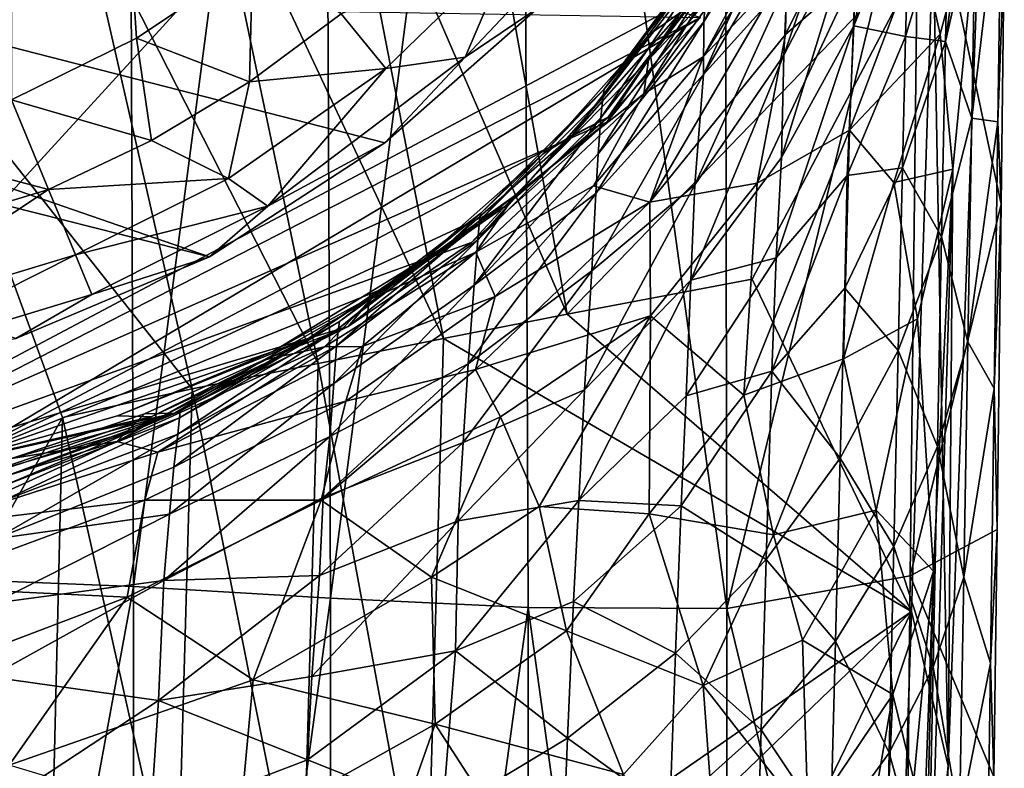
# Model space of a CAD drawing. Units: inches. Extents: x -0.93 to 0.93, y -4.48 to 4.49.
# Drawn here: x 0.26 to 0.87, y 1.56 to 2.03 of the extents above; entities that cross this region are included whole.
import ezdxf

# ---------------------------------------------------------------- set-up
doc = ezdxf.new("R2010")
doc.units = ezdxf.units.IN
doc.layers.get('0').update_dxf_attribs({"true_color": 0xc2ced6})

msp = doc.modelspace()

# ---------------------------------------------------------------- linework, layer by layer
for points in [[(0.33163, 2.01553), (0.40376, 2.06373), (0.25382, 3.20269), (0.33163, 2.01553)], [(0.33163, 2.01553), (0.25382, 3.20269), (0.25382, 1.97715), (0.33163, 2.01553)], [(-0.37844, 1.79188), (0.86705, 2.58992), (0.06897, 1.71846), (-0.37844, 1.79188)], [(0.06897, 1.71846), (0.86705, 2.58992), (0.69569, 2.05066), (0.06897, 1.71846)], [(0.69901, 1.66091), (0.69722, 2.59029), (0.5717, 2.5837), (0.69901, 1.66091)], [(0.69901, 1.66091), (0.81849, 2.15258), (0.69722, 2.59029), (0.69901, 1.66091)], [(0.16501, 1.68122), (0.3298, 1.67461), (0.32621, 2.58152), (0.16501, 1.68122)], [(0.44834, 2.58153), (0.32621, 2.58152), (0.3298, 1.67461), (0.44834, 2.58153)], [(0.3298, 1.67461), (0.45239, 1.66741), (0.44834, 2.58153), (0.3298, 1.67461)], [(0.5717, 2.5837), (0.44834, 2.58153), (0.45239, 1.66741), (0.5717, 2.5837)], [(0.45239, 1.66741), (0.57529, 1.66156), (0.5717, 2.5837), (0.45239, 1.66741)], [(0.5717, 2.5837), (0.57529, 1.66156), (0.69901, 1.66091), (0.5717, 2.5837)], [(0.37709, 1.87956), (-0.66977, 2.14433), (-0.73371, 2.26325), (0.37709, 1.87956)], [(-0.73371, 2.26325), (0.48605, 1.95054), (0.37709, 1.87956), (-0.73371, 2.26325)], [(-0.73371, 2.26325), (0.58158, 2.03445), (0.48605, 1.95054), (-0.73371, 2.26325)], [(0.53308, 2.21359), (0.45482, 2.17761), (0.59969, 1.8439), (0.53308, 2.21359)], [(0.59969, 1.8439), (0.82731, 2.07917), (0.53308, 2.21359), (0.59969, 1.8439)], [(0.81455, 2.18294), (0.81311, 2.10858), (0.77801, 2.02332), (0.81455, 2.18294)], [(0.77801, 2.02332), (0.7794, 2.09153), (0.81455, 2.18294), (0.77801, 2.02332)], [(0.45482, 2.17761), (0.37579, 2.14129), (0.52262, 1.82886), (0.45482, 2.17761)], [(0.45482, 2.17761), (0.52262, 1.82886), (0.59969, 1.8439), (0.45482, 2.17761)], [(0.80425, 2.15699), (0.77899, 2.05583), (0.7354, 2.01786), (0.80425, 2.15699)], [(0.80425, 2.15699), (0.7354, 2.01786), (0.73607, 2.05887), (0.80425, 2.15699)], [(0.81849, 2.15258), (0.69901, 1.66091), (0.81293, 1.68122), (0.81849, 2.15258)], [(0.8696, 1.91227), (0.81849, 2.15258), (0.81293, 1.68122), (0.8696, 1.91227)], [(0.81849, 2.15258), (0.8696, 1.91227), (0.8716, 2.0699), (0.81849, 2.15258)], [(0.85473, 2.15567), (0.85361, 2.09538), (0.83497, 2.01341), (0.85473, 2.15567)], [(0.83497, 2.01341), (0.83707, 2.10595), (0.85473, 2.15567), (0.83497, 2.01341)], [(0.37709, 1.87956), (0.25645, 1.82881), (-0.66977, 2.14433), (0.37709, 1.87956)], [(0.37579, 2.14129), (0.29615, 2.1047), (0.44476, 1.81338), (0.37579, 2.14129)], [(0.37579, 2.14129), (0.44476, 1.81338), (0.52262, 1.82886), (0.37579, 2.14129)], [(0.74101, 2.14104), (0.73948, 2.11467), (0.6846, 2.02566), (0.74101, 2.14104)], [(0.6846, 2.02566), (0.68623, 2.05003), (0.74101, 2.14104), (0.6846, 2.02566)], [(0.78124, 2.14083), (0.7794, 2.09153), (0.7345, 2.00504), (0.78124, 2.14083)], [(0.7345, 2.00504), (0.73645, 2.05081), (0.78124, 2.14083), (0.7345, 2.00504)], [(0.74383, 2.11381), (0.76016, 2.12544), (0.68424, 2.00386), (0.74383, 2.11381)], [(0.76016, 2.12544), (0.73607, 2.05887), (0.68424, 2.00386), (0.76016, 2.12544)], [(0.85132, 1.96592), (0.86985, 2.12136), (0.86761, 1.96356), (0.85132, 1.96592)], [(0.86985, 2.12136), (0.85132, 1.96592), (0.85361, 2.09538), (0.86985, 2.12136)], [(0.8716, 2.0699), (0.86761, 1.96356), (0.86985, 2.12136), (0.8716, 2.0699)], [(0.70526, 2.07381), (0.74383, 2.11381), (0.64735, 1.98102), (0.70526, 2.07381)], [(0.74383, 2.11381), (0.68424, 2.00386), (0.64735, 1.98102), (0.74383, 2.11381)], [(0.73948, 2.11467), (0.73811, 2.08524), (0.68446, 1.99306), (0.73948, 2.11467)], [(0.68446, 1.99306), (0.6846, 2.02566), (0.73948, 2.11467), (0.68446, 1.99306)], [(0.77801, 2.02332), (0.81311, 2.10858), (0.81005, 2.01666), (0.77801, 2.02332)], [(0.83707, 2.10595), (0.81005, 2.01666), (0.81311, 2.10858), (0.83707, 2.10595)], [(0.85709, 2.1131), (0.83173, 2.01798), (0.81913, 2.07447), (0.85709, 2.1131)], [(0.85709, 2.1131), (0.82731, 2.07917), (0.83667, 1.56311), (0.85709, 2.1131)], [(0.83952, 1.93416), (0.83173, 2.01798), (0.85709, 2.1131), (0.83952, 1.93416)], [(0.85709, 2.1131), (0.83667, 1.56311), (0.83952, 1.93416), (0.85709, 2.1131)], [(0.29615, 2.1047), (0.20448, 2.0019), (0.36623, 1.79756), (0.29615, 2.1047)], [(0.29615, 2.1047), (0.36623, 1.79756), (0.44476, 1.81338), (0.29615, 2.1047)], [(0.81005, 2.01666), (0.83707, 2.10595), (0.83497, 2.01341), (0.81005, 2.01666)], [(0.62253, 1.98384), (0.65045, 2.0176), (0.70701, 2.09822), (0.62253, 1.98384)], [(0.70701, 2.09822), (0.68818, 2.06935), (0.62253, 1.98384), (0.70701, 2.09822)], [(0.67039, 2.03164), (0.70701, 2.09822), (0.65045, 2.0176), (0.67039, 2.03164)], [(0.83497, 2.01341), (0.85361, 2.09538), (0.85132, 1.96592), (0.83497, 2.01341)], [(0.7794, 2.09153), (0.77801, 2.02332), (0.73294, 1.94145), (0.7794, 2.09153)], [(0.73294, 1.94145), (0.7345, 2.00504), (0.7794, 2.09153), (0.73294, 1.94145)], [(0.53616, 2.00373), (0.61389, 2.08611), (0.5659, 2.07367), (0.53616, 2.00373)], [(0.61389, 2.08611), (0.53616, 2.00373), (0.58158, 2.03445), (0.61389, 2.08611)], [(0.68446, 1.99306), (0.73811, 2.08524), (0.73645, 2.05081), (0.68446, 1.99306)], [(0.71471, 1.86579), (0.82731, 2.07917), (0.59969, 1.8439), (0.71471, 1.86579)], [(0.81395, 1.65909), (0.82731, 2.07917), (0.71471, 1.86579), (0.81395, 1.65909)], [(0.82731, 2.07917), (0.81395, 1.65909), (0.83667, 1.56311), (0.82731, 2.07917)], [(0.45893, 2.03071), (0.48682, 1.99673), (0.5659, 2.07367), (0.45893, 2.03071)], [(0.5659, 2.07367), (0.48682, 1.99673), (0.53616, 2.00373), (0.5659, 2.07367)], [(0.70526, 2.07381), (0.64735, 1.98102), (0.65017, 2.00211), (0.70526, 2.07381)], [(0.65017, 2.00211), (0.69569, 2.05066), (0.70526, 2.07381), (0.65017, 2.00211)], [(0.81913, 2.07447), (0.83173, 2.01798), (0.77526, 1.95833), (0.81913, 2.07447)], [(0.77526, 1.95833), (0.77899, 2.05583), (0.81913, 2.07447), (0.77526, 1.95833)], [(0.68818, 2.06935), (0.6874, 2.06382), (0.62181, 1.97873), (0.68818, 2.06935)], [(0.62181, 1.97873), (0.62253, 1.98384), (0.68818, 2.06935), (0.62181, 1.97873)], [(0.8716, 2.0699), (0.8696, 1.91227), (0.86761, 1.96356), (0.8716, 2.0699)], [(0.40191, 1.98842), (0.40376, 2.06373), (0.33163, 2.01553), (0.40191, 1.98842)], [(0.40376, 2.06373), (0.40191, 1.98842), (0.45893, 2.03071), (0.40376, 2.06373)], [(0.6874, 2.06382), (0.68623, 2.05003), (0.62063, 1.96602), (0.6874, 2.06382)], [(0.62063, 1.96602), (0.62181, 1.97873), (0.6874, 2.06382), (0.62063, 1.96602)], [(0.73607, 2.05887), (0.7354, 2.01786), (0.65099, 1.91363), (0.73607, 2.05887)], [(0.73607, 2.05887), (0.65099, 1.91363), (0.68424, 2.00386), (0.73607, 2.05887)], [(0.7354, 2.01786), (0.77899, 2.05583), (0.71783, 1.92542), (0.7354, 2.01786)], [(0.71783, 1.92542), (0.77899, 2.05583), (0.77526, 1.95833), (0.71783, 1.92542)], [(0.68266, 2.02842), (0.11029, 1.73445), (-0.70121, 2.0517), (0.68266, 2.02842)], [(0.69569, 2.05066), (0.62423, 1.96337), (0.06897, 1.71846), (0.69569, 2.05066)], [(0.68623, 2.05003), (0.6846, 2.02566), (0.61892, 1.94358), (0.68623, 2.05003)], [(0.61892, 1.94358), (0.62063, 1.96602), (0.68623, 2.05003), (0.61892, 1.94358)], [(0.62423, 1.96337), (0.69569, 2.05066), (0.65017, 2.00211), (0.62423, 1.96337)], [(0.73645, 2.05081), (0.67911, 1.92445), (0.68446, 1.99306), (0.73645, 2.05081)], [(0.67911, 1.92445), (0.73645, 2.05081), (0.7345, 2.00504), (0.67911, 1.92445)], [(0.58158, 2.03445), (0.53616, 2.00373), (0.48605, 1.95054), (0.58158, 2.03445)], [(0.68266, 2.02842), (0.21734, 1.75197), (0.11029, 1.73445), (0.68266, 2.02842)], [(0.21734, 1.75197), (0.68266, 2.02842), (0.62509, 1.96649), (0.21734, 1.75197)], [(0.48682, 1.99673), (0.45893, 2.03071), (0.40191, 1.98842), (0.48682, 1.99673)], [(0.60261, 1.95509), (0.67039, 2.03164), (0.65045, 2.0176), (0.60261, 1.95509)], [(0.62509, 1.96649), (0.67039, 2.03164), (0.60261, 1.95509), (0.62509, 1.96649)], [(0.68266, 2.02842), (0.67039, 2.03164), (0.62509, 1.96649), (0.68266, 2.02842)], [(0.61751, 1.91895), (0.61892, 1.94358), (0.6846, 2.02566), (0.61751, 1.91895)], [(0.61751, 1.91895), (0.6846, 2.02566), (0.68446, 1.99306), (0.61751, 1.91895)], [(0.77801, 2.02332), (0.7738, 1.93027), (0.72973, 1.87898), (0.77801, 2.02332)], [(0.72973, 1.87898), (0.73294, 1.94145), (0.77801, 2.02332), (0.72973, 1.87898)], [(0.81005, 2.01666), (0.7738, 1.93027), (0.77801, 2.02332), (0.81005, 2.01666)], [(0.60261, 1.95509), (0.65045, 2.0176), (0.58469, 1.94359), (0.60261, 1.95509)], [(0.58469, 1.94359), (0.65045, 2.0176), (0.62253, 1.98384), (0.58469, 1.94359)], [(0.71783, 1.92542), (0.65099, 1.91363), (0.7354, 2.01786), (0.71783, 1.92542)], [(0.7738, 1.93027), (0.81005, 2.01666), (0.80826, 1.93485), (0.7738, 1.93027)], [(0.83173, 2.01798), (0.8029, 1.92579), (0.77526, 1.95833), (0.83173, 2.01798)], [(0.83173, 2.01798), (0.83952, 1.93416), (0.8029, 1.92579), (0.83173, 2.01798)], [(0.83497, 2.01341), (0.80826, 1.93485), (0.81005, 2.01666), (0.83497, 2.01341)], [(0.34102, 1.95192), (0.33163, 2.01553), (0.25382, 1.97715), (0.34102, 1.95192)], [(0.33163, 2.01553), (0.34102, 1.95192), (0.40191, 1.98842), (0.33163, 2.01553)], [(0.80826, 1.93485), (0.83497, 2.01341), (0.83253, 1.89211), (0.80826, 1.93485)], [(0.85132, 1.96592), (0.83253, 1.89211), (0.83497, 2.01341), (0.85132, 1.96592)], [(0.41337, 1.9112), (0.53616, 2.00373), (0.48682, 1.99673), (0.41337, 1.9112)], [(0.53616, 2.00373), (0.41337, 1.9112), (0.48605, 1.95054), (0.53616, 2.00373)], [(0.68424, 2.00386), (0.65099, 1.91363), (0.61603, 1.92377), (0.68424, 2.00386)], [(0.68424, 2.00386), (0.61603, 1.92377), (0.64735, 1.98102), (0.68424, 2.00386)], [(0.7345, 2.00504), (0.73294, 1.94145), (0.67658, 1.86515), (0.7345, 2.00504)], [(0.67658, 1.86515), (0.67911, 1.92445), (0.7345, 2.00504), (0.67658, 1.86515)], [(0.28549, 1.77963), (0.20448, 2.0019), (0.1954, 1.62007), (0.28549, 1.77963)], [(0.20448, 2.0019), (0.28549, 1.77963), (0.36623, 1.79756), (0.20448, 2.0019)], [(0.64735, 1.98102), (0.56678, 1.91754), (0.65017, 2.00211), (0.64735, 1.98102)], [(0.62423, 1.96337), (0.65017, 2.00211), (0.56678, 1.91754), (0.62423, 1.96337)], [(0.40191, 1.98842), (0.38878, 1.92825), (0.48682, 1.99673), (0.40191, 1.98842)], [(0.48682, 1.99673), (0.38878, 1.92825), (0.41337, 1.9112), (0.48682, 1.99673)], [(0.68446, 1.99306), (0.67911, 1.92445), (0.61493, 1.87092), (0.68446, 1.99306)], [(0.61493, 1.87092), (0.61751, 1.91895), (0.68446, 1.99306), (0.61493, 1.87092)], [(0.40191, 1.98842), (0.34102, 1.95192), (0.38878, 1.92825), (0.40191, 1.98842)], [(0.64735, 1.98102), (0.61603, 1.92377), (0.54283, 1.88262), (0.64735, 1.98102)], [(0.54283, 1.88262), (0.56678, 1.91754), (0.64735, 1.98102), (0.54283, 1.88262)], [(0.62253, 1.98384), (0.62181, 1.97873), (0.54513, 1.90198), (0.62253, 1.98384)], [(0.54513, 1.90198), (0.54578, 1.90673), (0.62253, 1.98384), (0.54513, 1.90198)], [(0.62253, 1.98384), (0.54578, 1.90673), (0.58469, 1.94359), (0.62253, 1.98384)], [(0.27684, 1.92157), (0.25382, 1.97715), (0.17166, 1.94927), (0.27684, 1.92157)], [(0.25382, 1.97715), (0.27684, 1.92157), (0.34102, 1.95192), (0.25382, 1.97715)], [(0.62181, 1.97873), (0.62063, 1.96602), (0.54397, 1.89028), (0.62181, 1.97873)], [(0.54397, 1.89028), (0.54513, 1.90198), (0.62181, 1.97873), (0.54397, 1.89028)], [(0.62423, 1.96337), (0.54005, 1.88848), (0.06897, 1.71846), (0.62423, 1.96337)], [(0.62509, 1.96649), (0.56126, 1.91102), (0.21734, 1.75197), (0.62509, 1.96649)], [(0.56678, 1.91754), (0.54005, 1.88848), (0.62423, 1.96337), (0.56678, 1.91754)], [(0.62063, 1.96602), (0.61892, 1.94358), (0.54168, 1.8619), (0.62063, 1.96602)], [(0.54168, 1.8619), (0.54397, 1.89028), (0.62063, 1.96602), (0.54168, 1.8619)], [(0.56126, 1.91102), (0.62509, 1.96649), (0.60261, 1.95509), (0.56126, 1.91102)], [(0.83253, 1.89211), (0.85132, 1.96592), (0.84892, 1.82673), (0.83253, 1.89211)], [(0.86761, 1.96356), (0.84892, 1.82673), (0.85132, 1.96592), (0.86761, 1.96356)], [(0.84892, 1.82673), (0.86761, 1.96356), (0.86532, 1.79779), (0.84892, 1.82673)], [(0.86532, 1.79779), (0.86761, 1.96356), (0.8696, 1.91227), (0.86532, 1.79779)], [(0.58469, 1.94359), (0.52497, 1.8869), (0.60261, 1.95509), (0.58469, 1.94359)], [(0.56126, 1.91102), (0.60261, 1.95509), (0.52497, 1.8869), (0.56126, 1.91102)], [(0.70956, 1.79356), (0.77526, 1.95833), (0.77151, 1.81616), (0.70956, 1.79356)], [(0.71783, 1.92542), (0.77526, 1.95833), (0.70956, 1.79356), (0.71783, 1.92542)], [(0.8029, 1.92579), (0.77151, 1.81616), (0.77526, 1.95833), (0.8029, 1.92579)], [(0.17166, 1.94927), (0.14113, 1.8804), (0.27684, 1.92157), (0.17166, 1.94927)], [(0.38878, 1.92825), (0.34102, 1.95192), (0.27684, 1.92157), (0.38878, 1.92825)], [(0.37709, 1.87956), (0.48605, 1.95054), (0.41337, 1.9112), (0.37709, 1.87956)], [(0.52497, 1.8869), (0.58469, 1.94359), (0.5096, 1.87724), (0.52497, 1.8869)], [(0.5096, 1.87724), (0.58469, 1.94359), (0.54578, 1.90673), (0.5096, 1.87724)], [(0.54168, 1.8619), (0.61892, 1.94358), (0.61751, 1.91895), (0.54168, 1.8619)], [(0.67658, 1.86515), (0.73294, 1.94145), (0.72973, 1.87898), (0.67658, 1.86515)], [(0.72685, 1.80851), (0.72973, 1.87898), (0.7738, 1.93027), (0.72685, 1.80851)], [(0.7738, 1.93027), (0.77242, 1.86017), (0.72685, 1.80851), (0.7738, 1.93027)], [(0.77242, 1.86017), (0.80826, 1.93485), (0.80561, 1.82144), (0.77242, 1.86017)], [(0.80826, 1.93485), (0.77242, 1.86017), (0.7738, 1.93027), (0.80826, 1.93485)], [(0.8175, 1.84105), (0.8029, 1.92579), (0.83952, 1.93416), (0.8175, 1.84105)], [(0.83253, 1.89211), (0.80561, 1.82144), (0.80826, 1.93485), (0.83253, 1.89211)], [(0.80878, 0.90146), (0.82747, 1.68419), (0.83952, 1.93416), (0.80878, 0.90146)], [(0.83667, 1.56311), (0.80878, 0.90146), (0.83952, 1.93416), (0.83667, 1.56311)], [(0.83952, 1.93416), (0.82747, 1.68419), (0.8175, 1.84105), (0.83952, 1.93416)], [(0.27684, 1.92157), (0.29366, 1.88095), (0.38878, 1.92825), (0.27684, 1.92157)], [(0.41337, 1.9112), (0.38878, 1.92825), (0.29366, 1.88095), (0.41337, 1.9112)], [(0.61603, 1.92377), (0.55484, 1.85499), (0.54283, 1.88262), (0.61603, 1.92377)], [(0.55484, 1.85499), (0.61603, 1.92377), (0.65099, 1.91363), (0.55484, 1.85499)], [(0.67911, 1.92445), (0.67658, 1.86515), (0.61036, 1.79688), (0.67911, 1.92445)], [(0.61036, 1.79688), (0.61493, 1.87092), (0.67911, 1.92445), (0.61036, 1.79688)], [(0.65099, 1.91363), (0.71783, 1.92542), (0.65148, 1.84304), (0.65099, 1.91363)], [(0.65148, 1.84304), (0.71783, 1.92542), (0.70956, 1.79356), (0.65148, 1.84304)], [(0.8029, 1.92579), (0.8175, 1.84105), (0.77151, 1.81616), (0.8029, 1.92579)], [(0.27684, 1.92157), (0.14113, 1.8804), (0.14971, 1.83729), (0.27684, 1.92157)], [(0.14971, 1.83729), (0.29366, 1.88095), (0.27684, 1.92157), (0.14971, 1.83729)], [(0.61751, 1.91895), (0.53791, 1.81305), (0.54168, 1.8619), (0.61751, 1.91895)], [(0.53791, 1.81305), (0.61751, 1.91895), (0.61493, 1.87092), (0.53791, 1.81305)], [(0.46326, 1.83624), (0.54005, 1.88848), (0.56678, 1.91754), (0.46326, 1.83624)], [(0.56678, 1.91754), (0.47815, 1.85381), (0.46326, 1.83624), (0.56678, 1.91754)], [(0.47815, 1.85381), (0.56678, 1.91754), (0.54283, 1.88262), (0.47815, 1.85381)], [(0.54253, 1.80953), (0.55484, 1.85499), (0.65099, 1.91363), (0.54253, 1.80953)], [(0.65148, 1.84304), (0.54253, 1.80953), (0.65099, 1.91363), (0.65148, 1.84304)], [(0.8696, 1.91227), (0.81293, 1.68122), (0.8671, 1.71006), (0.8696, 1.91227)], [(0.8671, 1.71006), (0.86532, 1.79779), (0.8696, 1.91227), (0.8671, 1.71006)], [(0.56126, 1.91102), (0.49158, 1.86235), (0.21734, 1.75197), (0.56126, 1.91102)], [(0.29366, 1.88095), (0.30391, 1.85622), (0.41337, 1.9112), (0.29366, 1.88095)], [(0.37709, 1.87956), (0.41337, 1.9112), (0.30391, 1.85622), (0.37709, 1.87956)], [(0.54578, 1.90673), (0.54513, 1.90198), (0.45729, 1.83502), (0.54578, 1.90673)], [(0.45729, 1.83502), (0.45786, 1.83947), (0.54578, 1.90673), (0.45729, 1.83502)], [(0.54578, 1.90673), (0.45786, 1.83947), (0.5096, 1.87724), (0.54578, 1.90673)], [(0.52497, 1.8869), (0.49158, 1.86235), (0.56126, 1.91102), (0.52497, 1.8869)], [(0.54513, 1.90198), (0.54397, 1.89028), (0.45617, 1.82421), (0.54513, 1.90198)], [(0.45617, 1.82421), (0.45729, 1.83502), (0.54513, 1.90198), (0.45617, 1.82421)], [(0.46326, 1.83624), (0.06897, 1.71846), (0.54005, 1.88848), (0.46326, 1.83624)], [(0.54397, 1.89028), (0.54168, 1.8619), (0.45441, 1.80094), (0.54397, 1.89028)], [(0.45441, 1.80094), (0.45617, 1.82421), (0.54397, 1.89028), (0.45441, 1.80094)], [(0.80561, 1.82144), (0.83253, 1.89211), (0.82998, 1.7617), (0.80561, 1.82144)], [(0.84892, 1.82673), (0.82998, 1.7617), (0.83253, 1.89211), (0.84892, 1.82673)], [(0.29366, 1.88095), (0.14971, 1.83729), (0.15493, 1.81102), (0.29366, 1.88095)], [(0.15493, 1.81102), (0.30391, 1.85622), (0.29366, 1.88095), (0.15493, 1.81102)], [(0.4376, 1.8282), (0.41647, 1.82082), (0.52497, 1.8869), (0.4376, 1.8282)], [(0.41647, 1.82082), (0.49158, 1.86235), (0.52497, 1.8869), (0.41647, 1.82082)], [(0.5096, 1.87724), (0.4376, 1.8282), (0.52497, 1.8869), (0.5096, 1.87724)], [(0.54283, 1.88262), (0.44869, 1.82368), (0.47815, 1.85381), (0.54283, 1.88262)], [(0.47201, 1.82393), (0.44869, 1.82368), (0.54283, 1.88262), (0.47201, 1.82393)], [(0.55484, 1.85499), (0.47201, 1.82393), (0.54283, 1.88262), (0.55484, 1.85499)], [(0.30391, 1.85622), (0.25645, 1.82881), (0.37709, 1.87956), (0.30391, 1.85622)], [(0.4376, 1.8282), (0.5096, 1.87724), (0.42521, 1.81971), (0.4376, 1.8282)], [(0.45786, 1.83947), (0.42521, 1.81971), (0.5096, 1.87724), (0.45786, 1.83947)], [(0.67366, 1.79323), (0.72973, 1.87898), (0.72685, 1.80851), (0.67366, 1.79323)], [(0.72973, 1.87898), (0.67366, 1.79323), (0.67658, 1.86515), (0.72973, 1.87898)], [(0.61493, 1.87092), (0.53484, 1.76415), (0.53791, 1.81305), (0.61493, 1.87092)], [(0.53484, 1.76415), (0.61493, 1.87092), (0.61036, 1.79688), (0.53484, 1.76415)], [(0.81395, 1.65909), (0.71471, 1.86579), (0.59969, 1.8439), (0.81395, 1.65909)], [(0.67658, 1.86515), (0.67366, 1.79323), (0.60679, 1.72819), (0.67658, 1.86515)], [(0.60679, 1.72819), (0.61036, 1.79688), (0.67658, 1.86515), (0.60679, 1.72819)], [(0.41647, 1.82082), (0.21734, 1.75197), (0.49158, 1.86235), (0.41647, 1.82082)], [(0.54168, 1.8619), (0.53791, 1.81305), (0.45187, 1.76799), (0.54168, 1.8619)], [(0.45187, 1.76799), (0.45441, 1.80094), (0.54168, 1.8619), (0.45187, 1.76799)], [(0.72685, 1.80851), (0.77242, 1.86017), (0.76952, 1.7544), (0.72685, 1.80851)], [(0.80561, 1.82144), (0.76952, 1.7544), (0.77242, 1.86017), (0.80561, 1.82144)], [(0.25645, 1.82881), (0.30391, 1.85622), (0.15493, 1.81102), (0.25645, 1.82881)], [(0.41067, 1.81528), (0.47815, 1.85381), (0.44869, 1.82368), (0.41067, 1.81528)], [(0.47815, 1.85381), (0.41067, 1.81528), (0.46326, 1.83624), (0.47815, 1.85381)], [(0.55484, 1.85499), (0.46181, 1.78985), (0.47201, 1.82393), (0.55484, 1.85499)], [(0.46181, 1.78985), (0.55484, 1.85499), (0.54253, 1.80953), (0.46181, 1.78985)], [(0.45786, 1.83947), (0.45729, 1.83502), (0.35842, 1.77948), (0.45786, 1.83947)], [(0.35842, 1.77948), (0.35888, 1.78371), (0.45786, 1.83947), (0.35842, 1.77948)], [(0.45786, 1.83947), (0.35888, 1.78371), (0.42521, 1.81971), (0.45786, 1.83947)], [(0.81395, 1.65909), (0.59969, 1.8439), (0.52262, 1.82886), (0.81395, 1.65909)], [(0.65148, 1.84304), (0.5582, 1.78017), (0.54253, 1.80953), (0.65148, 1.84304)], [(0.58221, 1.72432), (0.5582, 1.78017), (0.65148, 1.84304), (0.58221, 1.72432)], [(0.65148, 1.84304), (0.65053, 1.71976), (0.58221, 1.72432), (0.65148, 1.84304)], [(0.65053, 1.71976), (0.65148, 1.84304), (0.70956, 1.79356), (0.65053, 1.71976)], [(0.79184, 1.72203), (0.77151, 1.81616), (0.8175, 1.84105), (0.79184, 1.72203)], [(0.8175, 1.84105), (0.82747, 1.68419), (0.79184, 1.72203), (0.8175, 1.84105)], [(0.35522, 1.7825), (0.06897, 1.71846), (0.46326, 1.83624), (0.35522, 1.7825)], [(0.35522, 1.7825), (0.46326, 1.83624), (0.41067, 1.81528), (0.35522, 1.7825)], [(0.45729, 1.83502), (0.45617, 1.82421), (0.35741, 1.76943), (0.45729, 1.83502)], [(0.35741, 1.76943), (0.35842, 1.77948), (0.45729, 1.83502), (0.35741, 1.76943)], [(0.34083, 1.7802), (0.31985, 1.78085), (0.4376, 1.8282), (0.34083, 1.7802)], [(0.31985, 1.78085), (0.41647, 1.82082), (0.4376, 1.8282), (0.31985, 1.78085)], [(0.42521, 1.81971), (0.34083, 1.7802), (0.4376, 1.8282), (0.42521, 1.81971)], [(0.52262, 1.82886), (0.44476, 1.81338), (0.51187, 1.4494), (0.52262, 1.82886)], [(0.51187, 1.4494), (0.81395, 1.65909), (0.52262, 1.82886), (0.51187, 1.4494)], [(0.82998, 1.7617), (0.84892, 1.82673), (0.8464, 1.68043), (0.82998, 1.7617)], [(0.84892, 1.82673), (0.86532, 1.79779), (0.8464, 1.68043), (0.84892, 1.82673)], [(0.21734, 1.75197), (0.41647, 1.82082), (0.31985, 1.78085), (0.21734, 1.75197)], [(0.31931, 1.76488), (0.44869, 1.82368), (0.34481, 1.75818), (0.31931, 1.76488)], [(0.41067, 1.81528), (0.44869, 1.82368), (0.31931, 1.76488), (0.41067, 1.81528)], [(0.34083, 1.7802), (0.42521, 1.81971), (0.33168, 1.77231), (0.34083, 1.7802)], [(0.35888, 1.78371), (0.33168, 1.77231), (0.42521, 1.81971), (0.35888, 1.78371)], [(0.34481, 1.75818), (0.47201, 1.82393), (0.46181, 1.78985), (0.34481, 1.75818)], [(0.44869, 1.82368), (0.47201, 1.82393), (0.34481, 1.75818), (0.44869, 1.82368)], [(0.45617, 1.82421), (0.45441, 1.80094), (0.35496, 1.74888), (0.45617, 1.82421)], [(0.35496, 1.74888), (0.35741, 1.76943), (0.45617, 1.82421), (0.35496, 1.74888)], [(0.76952, 1.7544), (0.80561, 1.82144), (0.80286, 1.6995), (0.76952, 1.7544)], [(0.82998, 1.7617), (0.80286, 1.6995), (0.80561, 1.82144), (0.82998, 1.7617)], [(0.33664, 1.78191), (0.41067, 1.81528), (0.31931, 1.76488), (0.33664, 1.78191)], [(0.41067, 1.81528), (0.33664, 1.78191), (0.35522, 1.7825), (0.41067, 1.81528)], [(0.72804, 1.70679), (0.70956, 1.79356), (0.77151, 1.81616), (0.72804, 1.70679)], [(0.77151, 1.81616), (0.79184, 1.72203), (0.72804, 1.70679), (0.77151, 1.81616)], [(0.36623, 1.79756), (0.43457, 1.45605), (0.44476, 1.81338), (0.36623, 1.79756)], [(0.44476, 1.81338), (0.43457, 1.45605), (0.51187, 1.4494), (0.44476, 1.81338)], [(0.44663, 1.72835), (0.46181, 1.78985), (0.54253, 1.80953), (0.44663, 1.72835)], [(0.5582, 1.78017), (0.44663, 1.72835), (0.54253, 1.80953), (0.5582, 1.78017)], [(0.44771, 1.73007), (0.53791, 1.81305), (0.53484, 1.76415), (0.44771, 1.73007)], [(0.53791, 1.81305), (0.44771, 1.73007), (0.45187, 1.76799), (0.53791, 1.81305)], [(0.67045, 1.72472), (0.72685, 1.80851), (0.72347, 1.69148), (0.67045, 1.72472)], [(0.72685, 1.80851), (0.67045, 1.72472), (0.67366, 1.79323), (0.72685, 1.80851)], [(0.76952, 1.7544), (0.72347, 1.69148), (0.72685, 1.80851), (0.76952, 1.7544)], [(0.28549, 1.77963), (0.35669, 1.46232), (0.36623, 1.79756), (0.28549, 1.77963)], [(0.45441, 1.80094), (0.45187, 1.76799), (0.35224, 1.71969), (0.45441, 1.80094)], [(0.35224, 1.71969), (0.35496, 1.74888), (0.45441, 1.80094), (0.35224, 1.71969)], [(0.36623, 1.79756), (0.35669, 1.46232), (0.43457, 1.45605), (0.36623, 1.79756)], [(0.5317, 1.71555), (0.61036, 1.79688), (0.60679, 1.72819), (0.5317, 1.71555)], [(0.61036, 1.79688), (0.5317, 1.71555), (0.53484, 1.76415), (0.61036, 1.79688)], [(0.8464, 1.68043), (0.86532, 1.79779), (0.86295, 1.62709), (0.8464, 1.68043)], [(0.8671, 1.71006), (0.86295, 1.62709), (0.86532, 1.79779), (0.8671, 1.71006)], [(0.33683, 1.7283), (0.46181, 1.78985), (0.44663, 1.72835), (0.33683, 1.7283)], [(0.34481, 1.75818), (0.46181, 1.78985), (0.33683, 1.7283), (0.34481, 1.75818)], [(0.60679, 1.72819), (0.67366, 1.79323), (0.67045, 1.72472), (0.60679, 1.72819)], [(0.65053, 1.71976), (0.70956, 1.79356), (0.72804, 1.70679), (0.65053, 1.71976)], [(0.24885, 1.73721), (0.23685, 1.7383), (0.35888, 1.78371), (0.24885, 1.73721)], [(0.23685, 1.7383), (0.33168, 1.77231), (0.35888, 1.78371), (0.23685, 1.7383)], [(0.35888, 1.78371), (0.35842, 1.77948), (0.24885, 1.73721), (0.35888, 1.78371)], [(0.35522, 1.7825), (0.25096, 1.74825), (0.06897, 1.71846), (0.35522, 1.7825)], [(0.1954, 1.62007), (0.27813, 1.46837), (0.28549, 1.77963), (0.1954, 1.62007)], [(0.21734, 1.75197), (0.31985, 1.78085), (0.34083, 1.7802), (0.21734, 1.75197)], [(0.23515, 1.74418), (0.21734, 1.75197), (0.34083, 1.7802), (0.23515, 1.74418)], [(0.33168, 1.77231), (0.23515, 1.74418), (0.34083, 1.7802), (0.33168, 1.77231)], [(0.35842, 1.77948), (0.35741, 1.76943), (0.24804, 1.72775), (0.35842, 1.77948)], [(0.24804, 1.72775), (0.24885, 1.73721), (0.35842, 1.77948), (0.24804, 1.72775)], [(0.25391, 1.75433), (0.25096, 1.74825), (0.35522, 1.7825), (0.25391, 1.75433)], [(0.35522, 1.7825), (0.33664, 1.78191), (0.25391, 1.75433), (0.35522, 1.7825)], [(0.31931, 1.76488), (0.25391, 1.75433), (0.33664, 1.78191), (0.31931, 1.76488)], [(0.28549, 1.77963), (0.27813, 1.46837), (0.35669, 1.46232), (0.28549, 1.77963)], [(0.5151, 1.68041), (0.44663, 1.72835), (0.5582, 1.78017), (0.5151, 1.68041)], [(0.5151, 1.68041), (0.5582, 1.78017), (0.58221, 1.72432), (0.5151, 1.68041)], [(0.23515, 1.74418), (0.33168, 1.77231), (0.23685, 1.7383), (0.23515, 1.74418)], [(0.20364, 1.71257), (0.20693, 1.72972), (0.31931, 1.76488), (0.20364, 1.71257)], [(0.31931, 1.76488), (0.34481, 1.75818), (0.20364, 1.71257), (0.31931, 1.76488)], [(0.31931, 1.76488), (0.20693, 1.72972), (0.25391, 1.75433), (0.31931, 1.76488)], [(0.35741, 1.76943), (0.35496, 1.74888), (0.24382, 1.70436), (0.35741, 1.76943)], [(0.24382, 1.70436), (0.24804, 1.72775), (0.35741, 1.76943), (0.24382, 1.70436)], [(0.45187, 1.76799), (0.44771, 1.73007), (0.34869, 1.67848), (0.45187, 1.76799)], [(0.34869, 1.67848), (0.35224, 1.71969), (0.45187, 1.76799), (0.34869, 1.67848)], [(0.53484, 1.76415), (0.4456, 1.68152), (0.44771, 1.73007), (0.53484, 1.76415)], [(0.4456, 1.68152), (0.53484, 1.76415), (0.5317, 1.71555), (0.4456, 1.68152)], [(0.80286, 1.6995), (0.82998, 1.7617), (0.82731, 1.62459), (0.80286, 1.6995)], [(0.8464, 1.68043), (0.82731, 1.62459), (0.82998, 1.7617), (0.8464, 1.68043)], [(0.20364, 1.71257), (0.34481, 1.75818), (0.33683, 1.7283), (0.20364, 1.71257)], [(0.72347, 1.69148), (0.76952, 1.7544), (0.76652, 1.6406), (0.72347, 1.69148)], [(0.80286, 1.6995), (0.76652, 1.6406), (0.76952, 1.7544), (0.80286, 1.6995)], [(0.24382, 1.70436), (0.35496, 1.74888), (0.35224, 1.71969), (0.24382, 1.70436)], [(0.19101, 1.67454), (0.33683, 1.7283), (0.32579, 1.66802), (0.19101, 1.67454)], [(0.20364, 1.71257), (0.33683, 1.7283), (0.19101, 1.67454), (0.20364, 1.71257)], [(0.32579, 1.66802), (0.44663, 1.72835), (0.40421, 1.61659), (0.32579, 1.66802)], [(0.33683, 1.7283), (0.44663, 1.72835), (0.32579, 1.66802), (0.33683, 1.7283)], [(0.34869, 1.67848), (0.44771, 1.73007), (0.4456, 1.68152), (0.34869, 1.67848)], [(0.40421, 1.61659), (0.44663, 1.72835), (0.5151, 1.68041), (0.40421, 1.61659)], [(0.53014, 1.63474), (0.60679, 1.72819), (0.60354, 1.66528), (0.53014, 1.63474)], [(0.60679, 1.72819), (0.53014, 1.63474), (0.5317, 1.71555), (0.60679, 1.72819)], [(0.67045, 1.72472), (0.60354, 1.66528), (0.60679, 1.72819), (0.67045, 1.72472)], [(0.5151, 1.68041), (0.58221, 1.72432), (0.59911, 1.6472), (0.5151, 1.68041)], [(0.58221, 1.72432), (0.65053, 1.71976), (0.59911, 1.6472), (0.58221, 1.72432)], [(0.60354, 1.66528), (0.67045, 1.72472), (0.66696, 1.63327), (0.60354, 1.66528)], [(0.72347, 1.69148), (0.66696, 1.63327), (0.67045, 1.72472), (0.72347, 1.69148)], [(0.74608, 1.64131), (0.72804, 1.70679), (0.79184, 1.72203), (0.74608, 1.64131)], [(0.74608, 1.64131), (0.79184, 1.72203), (0.80217, 1.6075), (0.74608, 1.64131)], [(0.82747, 1.68419), (0.80217, 1.6075), (0.79184, 1.72203), (0.82747, 1.68419)], [(0.24275, 1.66435), (0.35224, 1.71969), (0.34869, 1.67848), (0.24275, 1.66435)], [(0.35224, 1.71969), (0.24275, 1.66435), (0.24382, 1.70436), (0.35224, 1.71969)], [(0.5317, 1.71555), (0.53014, 1.63474), (0.44068, 1.61875), (0.5317, 1.71555)], [(0.44068, 1.61875), (0.4456, 1.68152), (0.5317, 1.71555), (0.44068, 1.61875)], [(0.59911, 1.6472), (0.65053, 1.71976), (0.68424, 1.61306), (0.59911, 1.6472)], [(0.72804, 1.70679), (0.68424, 1.61306), (0.65053, 1.71976), (0.72804, 1.70679)], [(0.81293, 1.68122), (0.86513, 1.55632), (0.8671, 1.71006), (0.81293, 1.68122)], [(0.86513, 1.55632), (0.86295, 1.62709), (0.8671, 1.71006), (0.86513, 1.55632)], [(0.68424, 1.61306), (0.72804, 1.70679), (0.74608, 1.64131), (0.68424, 1.61306)], [(0.76652, 1.6406), (0.80286, 1.6995), (0.8, 1.57124), (0.76652, 1.6406)], [(0.82731, 1.62459), (0.8, 1.57124), (0.80286, 1.6995), (0.82731, 1.62459)], [(0.66696, 1.63327), (0.72347, 1.69148), (0.72021, 1.58548), (0.66696, 1.63327)], [(0.76652, 1.6406), (0.72021, 1.58548), (0.72347, 1.69148), (0.76652, 1.6406)], [(0.3298, 1.67461), (0.16501, 1.68122), (0.16507, 0.78039), (0.3298, 1.67461)], [(0.4456, 1.68152), (0.34529, 1.60378), (0.34869, 1.67848), (0.4456, 1.68152)], [(0.44068, 1.61875), (0.34529, 1.60378), (0.4456, 1.68152), (0.44068, 1.61875)], [(0.51756, 1.58907), (0.40421, 1.61659), (0.5151, 1.68041), (0.51756, 1.58907)], [(0.59911, 1.6472), (0.51756, 1.58907), (0.5151, 1.68041), (0.59911, 1.6472)], [(0.81293, 1.68122), (0.69901, 1.66091), (0.80821, 1.21094), (0.81293, 1.68122)], [(0.82747, 1.68419), (0.80878, 0.90146), (0.78471, 0.50892), (0.82747, 1.68419)], [(0.81522, 1.55442), (0.82747, 1.68419), (0.78471, 0.50892), (0.81522, 1.55442)], [(0.82747, 1.68419), (0.81522, 1.55442), (0.80217, 1.6075), (0.82747, 1.68419)], [(0.86513, 1.55632), (0.81293, 1.68122), (0.80821, 1.21094), (0.86513, 1.55632)], [(0.82731, 1.62459), (0.8464, 1.68043), (0.84373, 1.52956), (0.82731, 1.62459)], [(0.86295, 1.62709), (0.84373, 1.52956), (0.8464, 1.68043), (0.86295, 1.62709)], [(0.16507, 0.78039), (0.32986, 0.77322), (0.3298, 1.67461), (0.16507, 0.78039)], [(0.19101, 1.67454), (0.32579, 1.66802), (0.21817, 1.62719), (0.19101, 1.67454)], [(0.34869, 1.67848), (0.24028, 1.6185), (0.24275, 1.66435), (0.34869, 1.67848)], [(0.34529, 1.60378), (0.24028, 1.6185), (0.34869, 1.67848), (0.34529, 1.60378)], [(0.45239, 1.66741), (0.3298, 1.67461), (0.32986, 0.77322), (0.45239, 1.66741)], [(0.21817, 1.62719), (0.32579, 1.66802), (0.25247, 1.56354), (0.21817, 1.62719)], [(0.32579, 1.66802), (0.40421, 1.61659), (0.25247, 1.56354), (0.32579, 1.66802)], [(0.32986, 0.77322), (0.45241, 0.76569), (0.45239, 1.66741), (0.32986, 0.77322)], [(0.57529, 1.66156), (0.45239, 1.66741), (0.45241, 0.76569), (0.57529, 1.66156)], [(0.45241, 0.76569), (0.57524, 0.7613), (0.57529, 1.66156), (0.45241, 0.76569)], [(0.53014, 1.63474), (0.60354, 1.66528), (0.59979, 1.58038), (0.53014, 1.63474)], [(0.57529, 1.66156), (0.57524, 0.7613), (0.69893, 0.7659), (0.57529, 1.66156)], [(0.69893, 0.7659), (0.69901, 1.66091), (0.57529, 1.66156), (0.69893, 0.7659)], [(0.66696, 1.63327), (0.59979, 1.58038), (0.60354, 1.66528), (0.66696, 1.63327)], [(0.80821, 1.21094), (0.69901, 1.66091), (0.69893, 0.7659), (0.80821, 1.21094)], [(0.58851, 1.44228), (0.81395, 1.65909), (0.51187, 1.4494), (0.58851, 1.44228)], [(0.70309, 1.43048), (0.81395, 1.65909), (0.58851, 1.44228), (0.70309, 1.43048)], [(0.81395, 1.65909), (0.70309, 1.43048), (0.79816, 1.18014), (0.81395, 1.65909)], [(0.81395, 1.65909), (0.79816, 1.18014), (0.83667, 1.56311), (0.81395, 1.65909)], [(0.51756, 1.58907), (0.59911, 1.6472), (0.63458, 1.55776), (0.51756, 1.58907)], [(0.59911, 1.6472), (0.68424, 1.61306), (0.63458, 1.55776), (0.59911, 1.6472)], [(0.68424, 1.61306), (0.74608, 1.64131), (0.74952, 1.52943), (0.68424, 1.61306)], [(0.72021, 1.58548), (0.76652, 1.6406), (0.76345, 1.5208), (0.72021, 1.58548)], [(0.74952, 1.52943), (0.74608, 1.64131), (0.80217, 1.6075), (0.74952, 1.52943)], [(0.8, 1.57124), (0.76345, 1.5208), (0.76652, 1.6406), (0.8, 1.57124)], [(0.43799, 1.56684), (0.53014, 1.63474), (0.52204, 1.53347), (0.43799, 1.56684)], [(0.44068, 1.61875), (0.53014, 1.63474), (0.43799, 1.56684), (0.44068, 1.61875)], [(0.59979, 1.58038), (0.52204, 1.53347), (0.53014, 1.63474), (0.59979, 1.58038)], [(0.59979, 1.58038), (0.66696, 1.63327), (0.66346, 1.53463), (0.59979, 1.58038)], [(0.72021, 1.58548), (0.66346, 1.53463), (0.66696, 1.63327), (0.72021, 1.58548)], [(0.8, 1.57124), (0.82731, 1.62459), (0.82447, 1.48311), (0.8, 1.57124)], [(0.84373, 1.52956), (0.82447, 1.48311), (0.82731, 1.62459), (0.84373, 1.52956)], [(0.84373, 1.52956), (0.86295, 1.62709), (0.86046, 1.45422), (0.84373, 1.52956)], [(0.86046, 1.45422), (0.86295, 1.62709), (0.86513, 1.55632), (0.86046, 1.45422)], [(0.34529, 1.60378), (0.23584, 1.53196), (0.24028, 1.6185), (0.34529, 1.60378)], [(0.34529, 1.60378), (0.44068, 1.61875), (0.43799, 1.56684), (0.34529, 1.60378)], [(0.25247, 1.56354), (0.40421, 1.61659), (0.39524, 1.52077), (0.25247, 1.56354)], [(0.39524, 1.52077), (0.40421, 1.61659), (0.51756, 1.58907), (0.39524, 1.52077)], [(0.63458, 1.55776), (0.68424, 1.61306), (0.69597, 1.45185), (0.63458, 1.55776)], [(0.69597, 1.45185), (0.68424, 1.61306), (0.74952, 1.52943), (0.69597, 1.45185)], [(0.77851, 1.47078), (0.74952, 1.52943), (0.80217, 1.6075), (0.77851, 1.47078)], [(0.75386, 0.52974), (0.77851, 1.47078), (0.80217, 1.6075), (0.75386, 0.52974)], [(0.80217, 1.6075), (0.81522, 1.55442), (0.75386, 0.52974), (0.80217, 1.6075)], [(0.23584, 1.53196), (0.34529, 1.60378), (0.34031, 1.52961), (0.23584, 1.53196)], [(0.43799, 1.56684), (0.34031, 1.52961), (0.34529, 1.60378), (0.43799, 1.56684)], [(0.48459, 1.49539), (0.39524, 1.52077), (0.51756, 1.58907), (0.48459, 1.49539)], [(0.48459, 1.49539), (0.51756, 1.58907), (0.57433, 1.50114), (0.48459, 1.49539)], [(0.63458, 1.55776), (0.57433, 1.50114), (0.51756, 1.58907), (0.63458, 1.55776)], [(0.66346, 1.53463), (0.72021, 1.58548), (0.71694, 1.47371), (0.66346, 1.53463)], [(0.76345, 1.5208), (0.71694, 1.47371), (0.72021, 1.58548), (0.76345, 1.5208)], [(0.52204, 1.53347), (0.59979, 1.58038), (0.59609, 1.4886), (0.52204, 1.53347)], [(0.66346, 1.53463), (0.59609, 1.4886), (0.59979, 1.58038), (0.66346, 1.53463)], [(0.76345, 1.5208), (0.8, 1.57124), (0.79699, 1.43875), (0.76345, 1.5208)], [(0.82447, 1.48311), (0.79699, 1.43875), (0.8, 1.57124), (0.82447, 1.48311)], [(0.34031, 1.52961), (0.43799, 1.56684), (0.4341, 1.49326), (0.34031, 1.52961)], [(0.52204, 1.53347), (0.4341, 1.49326), (0.43799, 1.56684), (0.52204, 1.53347)], [(0.83667, 1.56311), (0.79816, 1.18014), (0.80878, 0.90146), (0.83667, 1.56311)]]:
    msp.add_lwpolyline(points)

doc.saveas('drawing.dxf')
